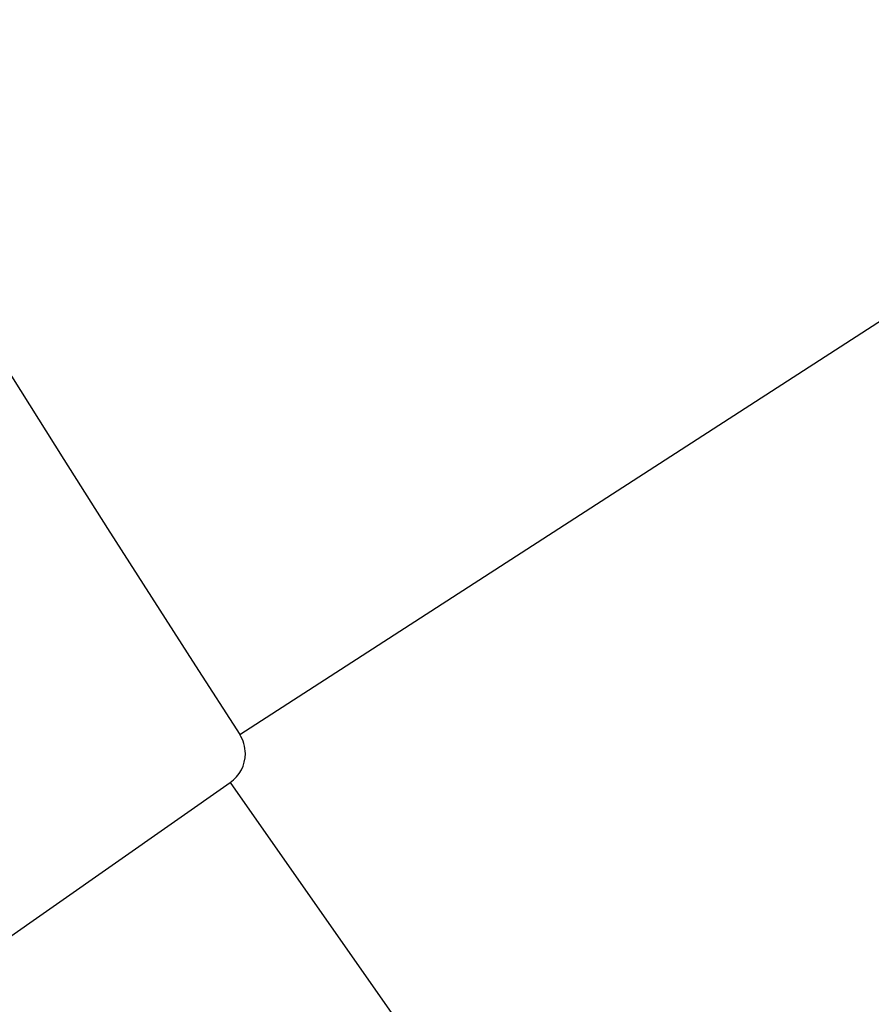
# Model space of a CAD drawing. Extents: x 24 to 639, y -278 to 196.
# Drawn here: x 524 to 526, y -85 to -84 of the extents above; entities that cross this region are included whole.
import ezdxf

# ---------------------------------------------------------------- set-up
doc = ezdxf.new("R2010")
doc.units = 0
doc.linetypes.add('DASHED', pattern=[11.05, 8.7, -2.35])
doc.layers.get('0').update_dxf_attribs({"linetype": 'CONTINUOUS'})
doc.layers.add('NEVIDI', color=4, linetype='DASHED')

msp = doc.modelspace()

# ---------------------------------------------------------------- linework, layer by layer
at = {"color": 2}
for radius, start, end in [(51.5, 180, 360), (47.5, 180, 360), (65, 189.081362, 350.918638), (70, 189.043606, 350.956394)]:
    msp.add_arc((569.52528, -56), radius, start, end, dxfattribs=at)
at = {"layer": 'NEVIDI', "color": 7, "linetype": 'CONTINUOUS'}
for p, q in [((524.628005, -84.998245), (526.139123, -84.022245)), ((516.827521, -90.521587), (524.614087, -85.069375)), ((524.614087, -85.069375), (525.645896, -86.54295))]:
    msp.add_line(p, q, dxfattribs=at)
for centre, radius, start, end in [((569.52528, -56), 53.447764, 180, 212.857603), ((569.52528, -56), 51.648861, 180, 212.857603), ((524.584126, -85.026586), 0.052236, 0, 32.857603), ((524.584126, -85.026586), 0.052236, 305, 360)]:
    msp.add_arc(centre, radius, start, end, dxfattribs=at)

doc.saveas('drawing.dxf')
